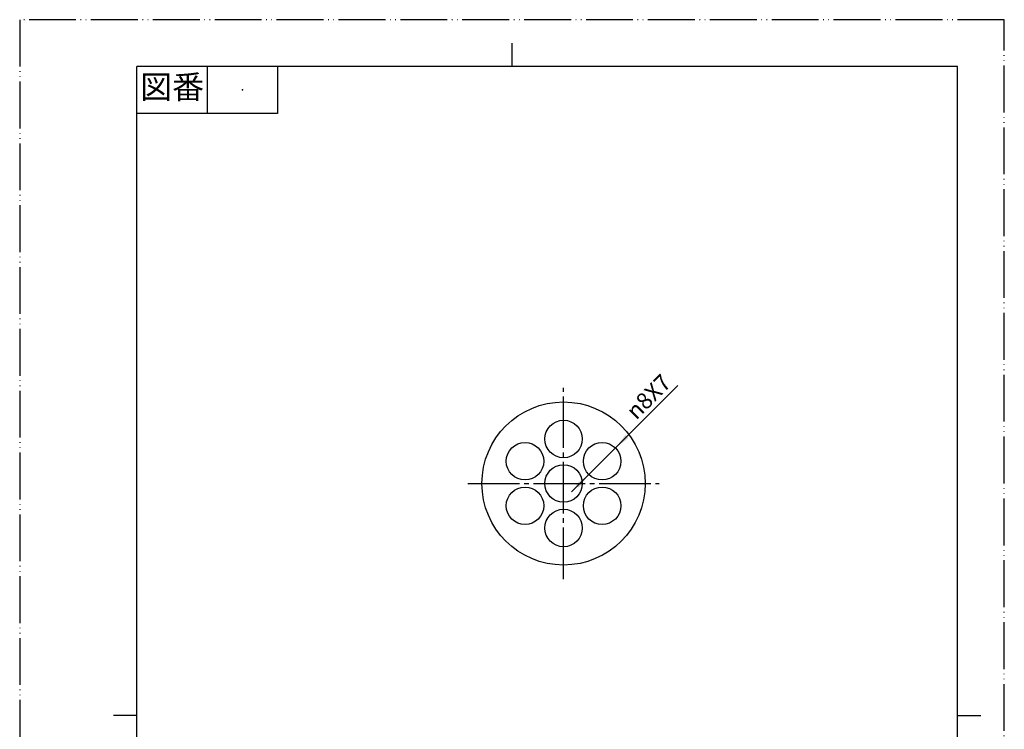
# Model space of a CAD drawing. Units: millimetres. Extents: x 0 to 210, y 0 to 297.
# Drawn here: x 0 to 210, y 146 to 297 of the extents above; entities that cross this region are included whole.
import ezdxf

# ---------------------------------------------------------------- set-up
doc = ezdxf.new("R2010")
doc.units = ezdxf.units.MM
doc.linetypes.add('DASH_CENTER', pattern=[14, 11, -1, 1, -1])
doc.linetypes.add('PHANTOM', pattern=[13, 10, -1, 0, -1, 0, -1])
doc.layers.add('1', color=7, linetype='Continuous')
doc.styles.add('CONVERTER_11', font='MS Mincho.ttf', dxfattribs={"width": 0.89})
doc.styles.add('CONVERTER_12', font='txt.shx', dxfattribs={"width": 0.9})

# ---------------------------------------------------------------- blocks, each defined once
blk = doc.blocks.new('開示A4')
at = {"layer": '1', "color": 4, "linetype": 'PHANTOM'}
for p, q in [((210, 297), (0, 297)), ((0, 297), (0, 0)), ((210, 0), (210, 297))]:
    blk.add_line(p, q, dxfattribs=at)
at = {"layer": '1', "color": 2, "linetype": 'Continuous'}
for p, q in [((105, 287), (105, 292)), ((40, 287), (40, 277)), ((55, 287), (55, 277)), ((55, 277), (25, 277)), ((25, 148.5), (20, 148.5)), ((200, 148.5), (205, 148.5))]:
    blk.add_line(p, q, dxfattribs=at)
at = {"layer": '1', "color": 7, "linetype": 'Continuous'}
for p, q in [((25, 148.5), (25, 287)), ((105, 287), (25, 287)), ((200, 287), (105, 287)), ((200, 148.5), (200, 287)), ((25, 10), (25, 148.5)), ((200, 10), (200, 148.5))]:
    blk.add_line(p, q, dxfattribs=at)
at = {"layer": '1', "color": 4}
blk.add_point((47.5, 282), dxfattribs=at)
at = {"layer": '1', "color": 2, "insert": (32.5, 282), "char_height": 5, "attachment_point": 5, "line_spacing_factor": 0.454545, "style": 'CONVERTER_11'}
blk.add_mtext('図番', dxfattribs=at)
blk = doc.blocks.new('*D5')
at = {"layer": '1', "color": 2, "linetype": 'Continuous'}
blk.add_line((117.69, 196.21), (140.4, 218.93), dxfattribs=at)
at = {"layer": '1', "color": 2}
for points in [[(129.2, 208.38), (129.86, 207.73), (127.06, 205.58)], [(119.25, 197.12), (118.6, 197.77), (121.4, 199.92)]]:
    blk.add_solid(points, dxfattribs=at)
at = {"layer": '1', "color": 7, "insert": (131.48, 211.42), "char_height": 3.5, "attachment_point": 7, "rotation": 45, "line_spacing_factor": 0.60024, "style": 'CONVERTER_12'}
blk.add_mtext('\\C7;{\\Fgdt;n}\\C7;8X7', dxfattribs=at)

msp = doc.modelspace()

# ---------------------------------------------------------------- linework, layer by layer
at = {"layer": '1', "color": 2, "linetype": 'DASH_CENTER'}
for p, q in [((116, 177.6), (116, 218.4)), ((116, 177.6), (116, 218.4)), ((95.6, 198), (136.4, 198)), ((95.6, 198), (136.4, 198))]:
    msp.add_line(p, q, dxfattribs=at)
at = {"layer": '1', "color": 7, "linetype": 'Continuous'}
for centre, radius in [((116, 198), 17.4), ((116, 207.5), 4), ((107.773, 202.75), 4), ((124.227, 202.75), 4), ((116, 198), 4), ((107.773, 193.25), 4), ((124.227, 193.25), 4), ((116, 188.5), 4)]:
    msp.add_circle(centre, radius, dxfattribs=at)

# ---------------------------------------------------------------- block references
at = {"layer": '1'}
for name in ['開示A4', '*D5']:
    msp.add_blockref(name, (0, 0), dxfattribs=at)

doc.saveas('drawing.dxf')
